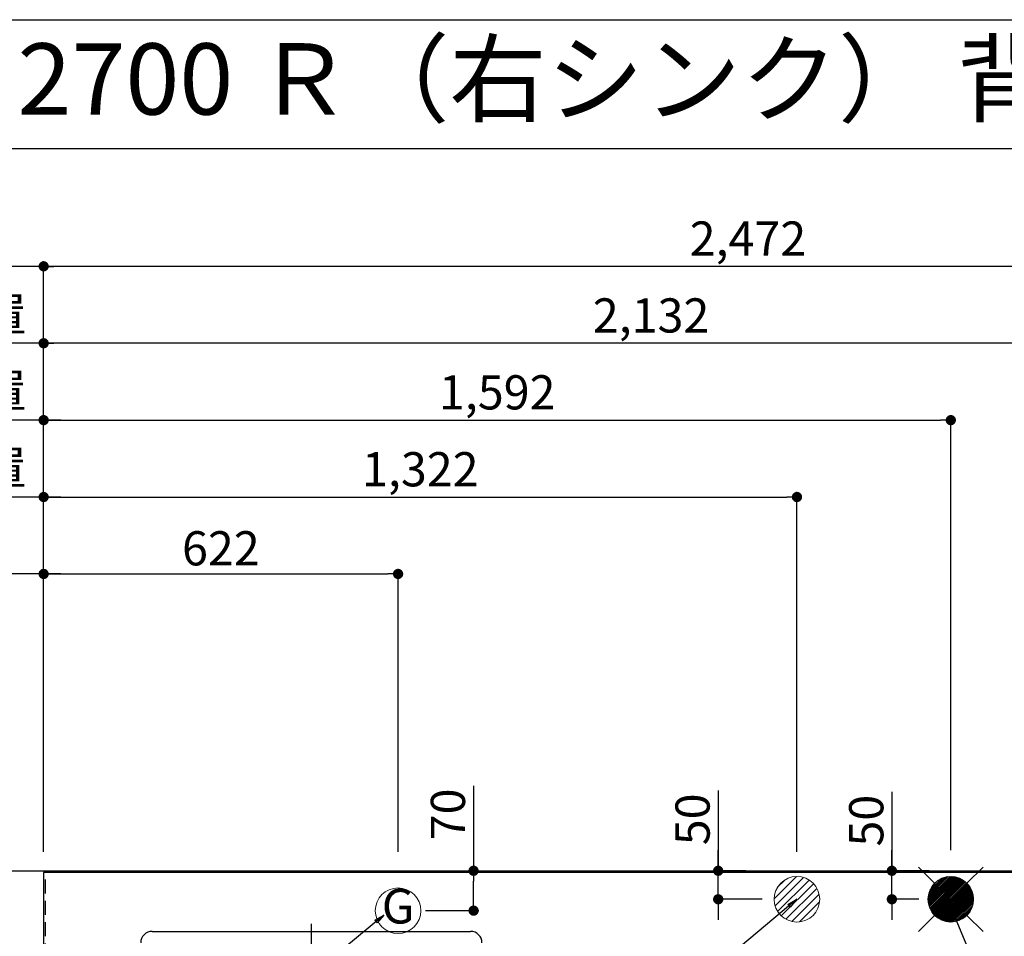
# Model space of a CAD drawing. Extents: x 84007 to 110129, y -32850 to -24450.
# Drawn here: x 99553 to 101281, y -26060 to -24450 of the extents above; entities that cross this region are included whole.
import ezdxf
from ezdxf.enums import TextEntityAlignment as Align

# ---------------------------------------------------------------- set-up
doc = ezdxf.new("R2010")
doc.units = 0
doc.header["$LTSCALE"] = 50
doc.header["$MEASUREMENT"] = 0
doc.linetypes.add('CENTER', pattern=[2, 1.25, -0.25, 0.25, -0.25])
doc.linetypes.add('HIDDEN', pattern=[0.375, 0.25, -0.125])
doc.layers.get('0').update_dxf_attribs({"linetype": 'CONTINUOUS'})
for name, color, linetype in [('111-壁仕上', 3, 'CONTINUOUS'), ('121-キャビネット（中）', 253, 'HIDDEN'), ('126-甲板', 2, 'CONTINUOUS'), ('150-機器', 8, 'CONTINUOUS'), ('160-文字', 254, 'CONTINUOUS'), ('166-寸法B', 11, 'CONTINUOUS'), ('190-図面外枠', 5, 'CONTINUOUS')]:
    doc.layers.add(name, color=color, linetype=linetype)
doc.styles.add('KH001', font='txt')
doc.dimstyles.new('KH1xx030', dxfattribs={"dimscale": 30, "dimtxt": 2, "dimasz": 0.6, "dimexe": 0.3, "dimexo": 1.2, "dimgap": 0.5, "dimtad": 3, "dimdec": 1, "dimdsep": 46, "dimlunit": 6, "dimtxsty": 'KH001', "dimblk": 'DOT', "dimcen": 1, "dimdle": 1, "dimclrd": 256, "dimclre": 256, "dimclrt": 256, "dimadec": 0, "dimazin": 0, "dimtfac": 1, "dimtdec": 1, "dimtix": 1, "dimtmove": 2, "dimatfit": 3, "dimldrblk": 'CLOSEDBLANK', "dimfxl": 1, "dimtolj": 1, "dimtzin": 0, "dimlwd": -1, "dimlwe": -1, "dimarcsym": 0})

# ---------------------------------------------------------------- blocks, each defined once
blk = doc.blocks.new('_Dot')
at = {"color": 0, "linetype": 'ByBlock', "lineweight": -2}
blk.add_line((-0.5, 0), (-1, 0), dxfattribs=at)
at = {"color": 0, "linetype": 'ByBlock', "const_width": 0.5}
blk.add_lwpolyline([(-0.25, 0, 1), (0.25, 0, 1)], format="xyb", close=True, dxfattribs=at)
blk = doc.blocks.new('*D53')
at = {"layer": '166-寸法B', "transparency": 16777216}
for p, q in [((99595.2, -25911.5), (99595.2, -25009.4)), ((101709.2, -25018.4), (99613.2, -25018.4)), ((101727.2, -25842.3), (101727.2, -25009.4))]:
    blk.add_line(p, q, dxfattribs=at)
at = {"layer": '166-寸法B', "transparency": 16777216, "xscale": 18, "yscale": 18, "zscale": 18, "rotation": 180}
blk.add_blockref('_Dot', (99595.2, -25018.4), dxfattribs=at)
at = {"layer": '166-寸法B', "transparency": 16777216, "xscale": 18, "yscale": 18, "zscale": 18}
blk.add_blockref('_Dot', (101727.2, -25018.4), dxfattribs=at)
at = {"layer": '166-寸法B', "transparency": 16777216, "insert": (100661.2, -24969.6), "char_height": 60, "attachment_point": 5, "style": 'KH001'}
blk.add_mtext('\\A1;2,132', dxfattribs=at)
blk = doc.blocks.new('_ClosedBlank')
at = {"color": 0, "linetype": 'ByBlock', "lineweight": -2}
for p, q in [((-1, 0.167), (0, 0)), ((-1, 0.167), (-1, -0.167)), ((0, 0), (-1, -0.167))]:
    blk.add_line(p, q, dxfattribs=at)
blk = doc.blocks.new('*D54')
at = {"layer": '166-寸法B', "transparency": 16777216}
for p, q in [((99595.2, -25911.5), (99595.2, -24874.4)), ((102067.2, -25914.6), (102067.2, -24874.4)), ((102049.2, -24883.4), (99613.2, -24883.4))]:
    blk.add_line(p, q, dxfattribs=at)
at = {"layer": '166-寸法B', "transparency": 16777216, "xscale": 18, "yscale": 18, "zscale": 18, "rotation": 180}
blk.add_blockref('_Dot', (99595.2, -24883.4), dxfattribs=at)
at = {"layer": '166-寸法B', "transparency": 16777216, "xscale": 18, "yscale": 18, "zscale": 18}
blk.add_blockref('_Dot', (102067.2, -24883.4), dxfattribs=at)
at = {"layer": '166-寸法B', "transparency": 16777216, "insert": (100831.2, -24834.6), "char_height": 60, "attachment_point": 5, "style": 'KH001'}
blk.add_mtext('\\A1;2,472', dxfattribs=at)
blk = doc.blocks.new('*D55')
at = {"layer": '166-寸法B', "transparency": 16777216}
for p, q in [((99595.2, -25911.5), (99595.2, -25414.4)), ((99625.2, -25423.4), (98931, -25423.4))]:
    blk.add_line(p, q, dxfattribs=at)
at = {"layer": '166-寸法B', "transparency": 16777216, "insert": (99278.1, -25373.3), "char_height": 60, "attachment_point": 5, "style": 'KH001'}
blk.add_mtext('\\A1;ｶﾞｽ配管位置', dxfattribs=at)
blk = doc.blocks.new('_None')
blk = doc.blocks.new('*D56')
at = {"layer": '166-寸法B', "transparency": 16777216}
for p, q in [((99595.2, -25911.5), (99595.2, -25414.4)), ((100217.2, -25911.5), (100217.2, -25414.4)), ((99613.2, -25423.4), (100199.2, -25423.4))]:
    blk.add_line(p, q, dxfattribs=at)
at = {"layer": '166-寸法B', "transparency": 16777216, "xscale": 18, "yscale": 18, "zscale": 18, "rotation": 180}
blk.add_blockref('_Dot', (99595.2, -25423.4), dxfattribs=at)
at = {"layer": '166-寸法B', "transparency": 16777216, "xscale": 18, "yscale": 18, "zscale": 18}
blk.add_blockref('_Dot', (100217.2, -25423.4), dxfattribs=at)
at = {"layer": '166-寸法B', "transparency": 16777216, "insert": (99906.2, -25378.4), "char_height": 60, "attachment_point": 5, "style": 'KH001'}
blk.add_mtext('\\A1;622', dxfattribs=at)
blk = doc.blocks.new('*D57')
at = {"layer": '166-寸法B', "transparency": 16777216}
for p, q in [((99595.2, -25911.5), (99595.2, -24874.4)), ((99625.2, -24883.4), (98931, -24883.4))]:
    blk.add_line(p, q, dxfattribs=at)
at = {"layer": '166-寸法B', "transparency": 16777216, "insert": (99278.1, -24833), "char_height": 60, "attachment_point": 5, "style": 'KH001'}
blk.add_mtext('\\A1;排水位置', dxfattribs=at)
blk = doc.blocks.new('*D58')
at = {"layer": '166-寸法B', "transparency": 16777216}
for p, q in [((99625.2, -25018.4), (98931, -25018.4)), ((99595.2, -25911.5), (99595.2, -25009.4))]:
    blk.add_line(p, q, dxfattribs=at)
at = {"layer": '166-寸法B', "transparency": 16777216, "insert": (99278.1, -24967.9), "char_height": 60, "attachment_point": 5, "style": 'KH001'}
blk.add_mtext('\\A1;給水・給湯位置', dxfattribs=at)
blk = doc.blocks.new('*D59')
at = {"layer": '166-寸法B', "transparency": 16777216}
for p, q in [((99595.2, -25911.5), (99595.2, -25144.4)), ((99613.2, -25153.4), (101169.2, -25153.4)), ((101187.2, -25908.5), (101187.2, -25144.4))]:
    blk.add_line(p, q, dxfattribs=at)
at = {"layer": '166-寸法B', "transparency": 16777216, "xscale": 18, "yscale": 18, "zscale": 18, "rotation": 180}
blk.add_blockref('_Dot', (99595.2, -25153.4), dxfattribs=at)
at = {"layer": '166-寸法B', "transparency": 16777216, "xscale": 18, "yscale": 18, "zscale": 18}
blk.add_blockref('_Dot', (101187.2, -25153.4), dxfattribs=at)
at = {"layer": '166-寸法B', "transparency": 16777216, "insert": (100391.2, -25104.6), "char_height": 60, "attachment_point": 5, "style": 'KH001'}
blk.add_mtext('\\A1;1,592', dxfattribs=at)
blk = doc.blocks.new('*D60')
at = {"layer": '166-寸法B', "transparency": 16777216}
for p, q in [((99625.2, -25153.4), (98931, -25153.4)), ((99595.2, -25911.5), (99595.2, -25144.4))]:
    blk.add_line(p, q, dxfattribs=at)
at = {"layer": '166-寸法B', "transparency": 16777216, "insert": (99278.1, -25102.1), "char_height": 60, "attachment_point": 5, "style": 'KH001'}
blk.add_mtext('\\A1;食洗機給湯位置', dxfattribs=at)
blk = doc.blocks.new('*D61')
at = {"layer": '166-寸法B', "transparency": 16777216}
for p, q in [((99595.2, -25911.5), (99595.2, -25279.4)), ((100917.2, -25911.5), (100917.2, -25279.4)), ((99613.2, -25288.4), (100899.2, -25288.4))]:
    blk.add_line(p, q, dxfattribs=at)
at = {"layer": '166-寸法B', "transparency": 16777216, "xscale": 18, "yscale": 18, "zscale": 18, "rotation": 180}
blk.add_blockref('_Dot', (99595.2, -25288.4), dxfattribs=at)
at = {"layer": '166-寸法B', "transparency": 16777216, "xscale": 18, "yscale": 18, "zscale": 18}
blk.add_blockref('_Dot', (100917.2, -25288.4), dxfattribs=at)
at = {"layer": '166-寸法B', "transparency": 16777216, "insert": (100256.2, -25239.6), "char_height": 60, "attachment_point": 5, "style": 'KH001'}
blk.add_mtext('\\A1;1,322', dxfattribs=at)
blk = doc.blocks.new('*D62')
at = {"layer": '166-寸法B', "transparency": 16777216}
for p, q in [((99595.2, -25911.5), (99595.2, -25279.4)), ((99625.2, -25288.4), (98931, -25288.4))]:
    blk.add_line(p, q, dxfattribs=at)
at = {"layer": '166-寸法B', "transparency": 16777216, "insert": (99278.1, -25237.1), "char_height": 60, "attachment_point": 5, "style": 'KH001'}
blk.add_mtext('\\A1;食洗機排水位置', dxfattribs=at)
blk = doc.blocks.new('*D70')
at = {"layer": '166-寸法B', "transparency": 16777216}
for p, q in [((100349.7, -25795.5), (100349.7, -25944.5)), ((100265.2, -25944.5), (100358.7, -25944.5)), ((100349.7, -25996.5), (100349.7, -25962.5)), ((100265.2, -26014.5), (100358.7, -26014.5))]:
    blk.add_line(p, q, dxfattribs=at)
at = {"layer": '166-寸法B', "transparency": 16777216, "xscale": 18, "yscale": 18, "zscale": 18}
for p, rotation in [((100349.7, -25944.5), 90), ((100349.7, -26014.5), 270)]:
    blk.add_blockref('_Dot', p, dxfattribs=dict(at, rotation=rotation))
at = {"layer": '166-寸法B', "transparency": 16777216, "insert": (100304.7, -25845.5), "char_height": 60, "attachment_point": 5, "rotation": 90, "style": 'KH001'}
blk.add_mtext('\\A1;70', dxfattribs=at)
blk = doc.blocks.new('*D75')
at = {"layer": '166-寸法B', "transparency": 16777216}
for p, q in [((100779, -25803.5), (100779, -25944.5)), ((100779, -25926.5), (100779, -25908.5)), ((100827.7, -25944.5), (100770, -25944.5)), ((100779, -25994.5), (100779, -25944.5)), ((100779, -25994.5), (100779, -25944.5)), ((100856.2, -25994.5), (100770, -25994.5)), ((100779, -26012.5), (100779, -26030.5))]:
    blk.add_line(p, q, dxfattribs=at)
at = {"layer": '166-寸法B', "transparency": 16777216, "xscale": 18, "yscale": 18, "zscale": 18}
for p, rotation in [((100779, -25944.5), 270), ((100779, -25994.5), 90)]:
    blk.add_blockref('_Dot', p, dxfattribs=dict(at, rotation=rotation))
at = {"layer": '166-寸法B', "transparency": 16777216, "insert": (100734, -25854.2), "char_height": 60, "attachment_point": 5, "rotation": 90, "style": 'KH001'}
blk.add_mtext('\\A1;50', dxfattribs=at)
blk = doc.blocks.new('*D76')
at = {"layer": '166-寸法B', "transparency": 16777216}
for p, q in [((101083.8, -25805.7), (101083.8, -25944.5)), ((101083.8, -25926.5), (101083.8, -25908.5)), ((101149.5, -25944.5), (101074.8, -25944.5)), ((101083.8, -25994.5), (101083.8, -25944.5)), ((101083.8, -25994.5), (101083.8, -25944.5)), ((101131.2, -25994.5), (101074.8, -25994.5)), ((101083.8, -26012.5), (101083.8, -26030.5))]:
    blk.add_line(p, q, dxfattribs=at)
at = {"layer": '166-寸法B', "transparency": 16777216, "xscale": 18, "yscale": 18, "zscale": 18}
for p, rotation in [((101083.8, -25944.5), 270), ((101083.8, -25994.5), 90)]:
    blk.add_blockref('_Dot', p, dxfattribs=dict(at, rotation=rotation))
at = {"layer": '166-寸法B', "transparency": 16777216, "insert": (101038.8, -25856.5), "char_height": 60, "attachment_point": 5, "rotation": 90, "style": 'KH001'}
blk.add_mtext('\\A1;50', dxfattribs=at)

msp = doc.modelspace()

# ---------------------------------------------------------------- hatches: boundary and pattern name
at = {"layer": '160-文字', "linetype": 'Continuous', "lineweight": 20}
h = msp.add_hatch(dxfattribs=at)
h.set_pattern_fill('ANSI31', color=4, scale=80, style=0)
h.set_pattern_definition([(45, (-227409.536, -34767.292), (-7.0710678, 7.0710678), [])])
edge = h.paths.add_edge_path()
edge.add_arc((100917.16, -25994.55), 40, 0, 360)

# ---------------------------------------------------------------- linework, layer by layer
at = {"layer": '111-壁仕上', "ltscale": 2}
msp.add_line((98406.31, -25944.55), (103110.81, -25944.55), dxfattribs=at)
at = {"layer": '121-キャビネット（中）', "ltscale": 2}
msp.add_lwpolyline([(102336.16, -26584.55), (99598.16, -26584.55), (99598.16, -25944.55)], dxfattribs=at)
at = {"layer": '126-甲板'}
msp.add_lwpolyline([(102339.16, -25947.55), (99595.16, -25947.55), (99595.16, -26594.55), (102339.16, -26594.55)], close=True, dxfattribs=at)
at = {"layer": '150-機器', "color": 161, "linetype": 'CENTER'}
msp.add_line((100064.96, -26037.44), (100064.96, -26619.08), dxfattribs=at)
at = {"layer": '150-機器', "color": 13, "linetype": 'Continuous'}
msp.add_line((99785.46, -26050.82), (100344.46, -26050.82), dxfattribs=at)
for centre, start, end in [((99785.46, -26070.82), 89.99998, 180.00002), ((100344.46, -26070.82), 0, 90)]:
    msp.add_arc(centre, 20, start, end, dxfattribs=at)
at = {"layer": '160-文字', "color": 4, "linetype": 'Continuous', "lineweight": 20}
for p, q in [((101130.59, -25937.98), (101158.88, -25966.26)), ((101215.45, -25966.26), (101243.73, -25937.98)), ((101147.18, -25993.2), (101185.82, -25954.57)), ((101147.19, -25996.02), (101188.64, -25954.57)), ((101147.37, -25998.67), (101191.28, -25954.76)), ((101147.4, -25990.15), (101182.77, -25954.79)), ((101147.71, -26001.16), (101193.77, -25955.1)), ((101147.92, -25986.81), (101179.43, -25955.3)), ((101148.18, -26003.52), (101196.13, -25955.56)), ((101148.77, -26005.76), (101198.38, -25956.15)), ((101148.85, -25983.05), (101175.67, -25956.23)), ((101149.46, -26007.9), (101200.52, -25956.84)), ((101150.24, -26009.94), (101202.56, -25957.63)), ((101150.48, -25978.59), (101171.21, -25957.87)), ((101151.12, -26011.89), (101204.51, -25958.5)), ((101152.08, -26013.76), (101206.38, -25959.46)), ((101153.12, -26015.55), (101208.17, -25960.5)), ((101153.87, -25972.38), (101164.99, -25961.25)), ((101154.24, -26017.26), (101209.88, -25961.62)), ((101155.43, -26018.9), (101211.51, -25962.81)), ((101156.69, -26020.46), (101213.08, -25964.08)), ((101158.03, -26021.95), (101214.57, -25965.41)), ((101159.43, -26023.38), (101215.99, -25966.82)), ((101160.91, -26024.73), (101217.34, -25968.3)), ((101162.46, -26026.01), (101218.62, -25969.84)), ((101164.08, -26027.22), (101219.83, -25971.47)), ((101165.78, -26028.35), (101220.96, -25973.16)), ((101167.55, -26029.41), (101222.02, -25974.93)), ((101169.4, -26030.38), (101223, -25976.78)), ((101171.33, -26031.28), (101223.9, -25978.72)), ((101173.35, -26032.09), (101224.7, -25980.74)), ((101175.47, -26032.8), (101225.41, -25982.85)), ((101177.69, -26033.41), (101226.02, -25985.07)), ((101180.02, -26033.9), (101226.52, -25987.41)), ((101182.48, -26034.27), (101226.89, -25989.87)), ((101185.09, -26034.49), (101227.11, -25992.47)), ((101187.94, -25993.77), (101186.39, -25995.32)), ((101186.39, -25993.77), (101187.94, -25995.32)), ((101187.87, -26034.54), (101227.15, -25995.25)), ((101190.86, -26034.37), (101226.99, -25998.25)), ((101194.13, -26033.93), (101226.55, -26001.52)), ((101197.79, -26033.11), (101225.72, -26005.17)), ((101130.59, -26051.11), (101158.88, -26022.83)), ((101202.05, -26031.67), (101224.29, -26009.44)), ((101207.65, -26028.9), (101221.51, -26015.04)), ((101215.45, -26022.83), (101243.73, -26051.11))]:
    msp.add_line(p, q, dxfattribs=at)
for centre in [(100917.16, -25994.55), (101187.16, -25994.55), (100217.16, -26014.55)]:
    msp.add_circle(centre, 40, dxfattribs=at)
at = {"layer": '190-図面外枠'}
msp.add_line((97980.49, -24450.4), (110129.31, -24450.4), dxfattribs=at)
msp.add_lwpolyline([(97980.49, -24676.44), (110129.31, -24676.44)], dxfattribs=at)

# ---------------------------------------------------------------- texts
at = {"layer": '160-文字', "style": 'KH001'}
msp.add_text('キッチン Ｉ型 間口2700 Ｒ（右シンク） 背面壁 (背壁付け用レンジフード) 深型食洗機 設備・下地図', height=125, dxfattribs=at).set_placement((98108.73, -24554.44), align=Align.MIDDLE_LEFT)
at = {"layer": '160-文字', "color": 4, "lineweight": 0, "style": 'KH001'}
msp.add_text('G', height=60.8, dxfattribs=at).set_placement((100217.16, -26014.55), align=Align.MIDDLE)

# ---------------------------------------------------------------- dimensions: what is measured, and where the dimension line sits
at = {"layer": '166-寸法B'}
for base, text, picture, middle in [((98960.97, -24883.37), '排水位置', '*D57', (99278.07, -24833.04)), ((98960.97, -25018.37), '給水・給湯位置', '*D58', (99278.07, -24967.89)), ((98960.97, -25153.37), '食洗機給湯位置', '*D60', (99278.07, -25102.13)), ((98960.97, -25288.37), '食洗機排水位置', '*D62', (99278.07, -25237.13)), ((98960.97, -25423.37), 'ｶﾞｽ配管位置', '*D55', (99278.07, -25373.35))]:
    dim = msp.add_linear_dim(base=base, p1=(99595.16, -25947.55), p2=(98960.97, -26006.55), text=text, dimstyle='KH1xx030', override={"dimblk1": 'None', "dimblk2": 'None', "dimsah": 1, "dimse2": 1}, dxfattribs=at)
    dim.commit()
    dim.dimension.update_dxf_attribs({"geometry": picture, "text_midpoint": middle})
for base, p1, p2, picture, middle in [((99595.16, -24883.37), (102067.16, -25950.61), (99595.16, -25947.55), '*D54', (100831.16, -24834.56)), ((99595.16, -25018.37), (101727.15, -25878.33), (99595.16, -25947.55), '*D53', (100661.16, -24969.56)), ((101187.16, -25153.37), (99595.16, -25947.55), (101187.16, -25944.55), '*D59', (100391.16, -25104.56)), ((100917.16, -25288.37), (99595.16, -25947.55), (100917.16, -25947.55), '*D61', (100256.16, -25239.56)), ((100217.16, -25423.37), (99595.16, -25947.55), (100217.16, -25947.55), '*D56', (99906.16, -25378.37))]:
    dim = msp.add_linear_dim(base=base, p1=p1, p2=p2, dimstyle='KH1xx030', dxfattribs=at)
    dim.commit()
    dim.dimension.update_dxf_attribs({"geometry": picture, "text_midpoint": middle})
for base, p1, p2, picture, middle in [((100349.73, -25944.55), (100229.2, -26014.55), (100229.2, -25944.55), '*D70', (100400.28, -25845.52)), ((100779.02, -25944.55), (100892.16, -25994.55), (100863.71, -25944.55), '*D75', (100750.79, -25854.25)), ((101083.77, -25944.55), (101167.16, -25994.55), (101185.47, -25944.55), '*D76', (101071.02, -25856.46))]:
    dim = msp.add_linear_dim(base=base, p1=p1, p2=p2, angle=90, dimstyle='KH1xx030', override={"dimtmove": 1}, dxfattribs=at)
    dim.commit()
    dim.dimension.update_dxf_attribs({"geometry": picture, "text_midpoint": middle, "dimtype": 128})

# ---------------------------------------------------------------- leaders
at = {"layer": '160-文字', "annotation_type": 0, "has_hookline": 1}
for points, hookline_direction, text_width in [([(100917.16, -25994.55), (99549.24, -27139.36), (99531.24, -27139.36)], 1, 1240.2), ([(101185.2, -26003.27), (101671.44, -27186.68), (101689.44, -27186.68)], 0, 1630.05), ([(100192.34, -26022.26), (99448.06, -26635.77), (99430.06, -26635.77)], 1, 922.54)]:
    msp.add_leader(points, dimstyle='KH1xx030', override={"dimgap": 0.5, "dimtad": 1}, dxfattribs=dict(at, hookline_direction=hookline_direction, text_width=text_width))

doc.saveas('drawing.dxf')
